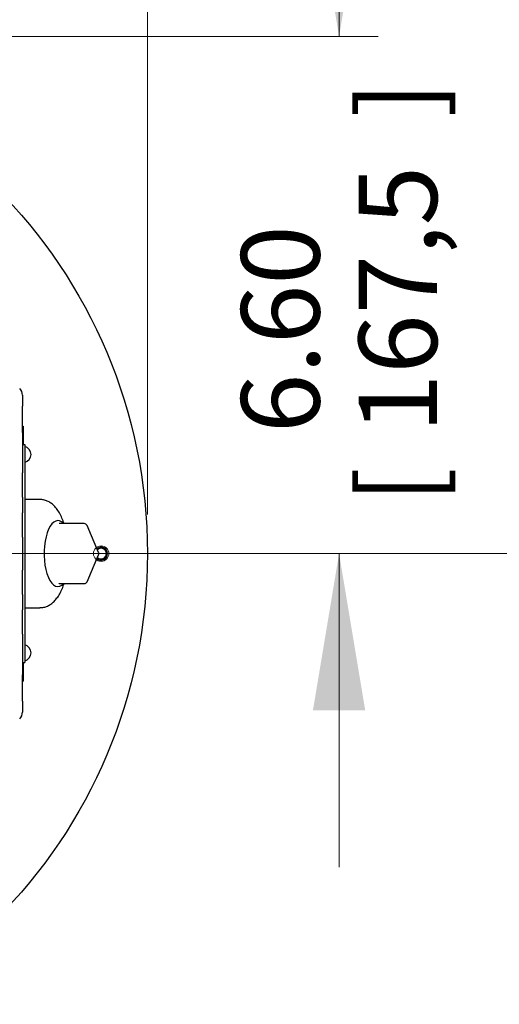
# Model space of a CAD drawing. Units: inches. Extents: x 0 to 18, y 0 to 11.8.
# Drawn here: x 3.2 to 3.9, y 5.7 to 7.2 of the extents above; entities that cross this region are included whole.
import ezdxf
from ezdxf import colors
from ezdxf.entities.mleader import LeaderData, LeaderLine
from ezdxf.enums import TextEntityAlignment as Align
from ezdxf.math import Vec2, Vec3

# ---------------------------------------------------------------- set-up
doc = ezdxf.new("R2010")
doc.units = ezdxf.units.IN
doc.header["$MEASUREMENT"] = 0
for name, color, linetype in [('38261043_4', 7, 'Continuous'), ('38311066_2', 7, 'Continuous'), ('38814077_1', 7, 'Continuous'), ('38815027', 7, 'Continuous'), ('BM^04_03_17090', 7, 'Continuous'), ('Default', 7, 'Continuous'), ('MF0520', 7, 'Continuous'), ('P08_17090', 7, 'Continuous')]:
    doc.layers.add(name, color=color, linetype=linetype)
doc.styles.add('SEACAD_Arial', font='arial.ttf')
doc.dimstyles.new('Outline', dxfattribs={"dimtxt": 0.125, "dimasz": 0.25, "dimexe": 0.0625, "dimexo": 0.0625, "dimgap": 0.03125, "dimtad": 0, "dimtih": 1, "dimtoh": 1, "dimlfac": 8, "dimzin": 4, "dimdsep": 46, "dimtxsty": 'SEACAD_Arial', "dimblk1": '_SE_FILLED', "dimblk2": '_SE_FILLED', "dimsah": 1, "dimcen": 0.0625, "dimadec": 0, "dimazin": 0, "dimtfac": 1, "dimtdec": 1, "dimtofl": 0, "dimtmove": 0, "dimatfit": 3, "dimfxl": 1, "dimtolj": 1, "dimtzin": 4, "dimarcsym": 0})

# ---------------------------------------------------------------- blocks, each defined once
blk = doc.blocks.new('SE2')
at = {"layer": '38261043_4', "color": 7, "linetype": 'Continuous', "lineweight": 30}
for p, q in [((3.1842, 6.4704), (3.1601, 6.4704)), ((3.1601, 6.2979), (3.1842, 6.2979))]:
    blk.add_line(p, q, dxfattribs=at)
blk.add_circle((2.5314, 6.3842), 0.8244, dxfattribs=at)
at = {"layer": '38261043_4', "color": 7, "lineweight": 15}
blk.add_circle((3.2819, 6.3842), 0.0123, dxfattribs=at)
at = {"layer": '38261043_4', "color": 7, "linetype": 'Continuous', "lineweight": 30}
for start, end in [(0, 129.939), (230.061, 0)]:
    blk.add_arc((3.2819, 6.3842), 0.0103, start, end, dxfattribs=at)
for points, knots in [([(3.2227, 6.4321), (3.2225, 6.4329), (3.2212, 6.4367), (3.2186, 6.4432), (3.2144, 6.4511), (3.2096, 6.4577), (3.2044, 6.4629), (3.199, 6.4666), (3.1933, 6.4691), (3.1882, 6.4704), (3.1854, 6.4703), (3.1842, 6.4702)], [0.1532526, 0.1532526, 0.1532526, 0.1532526, 0.183468, 0.3059028, 0.4310119, 0.5588794, 0.6673184, 0.7673952, 0.8614328, 0.9522049, 1, 1, 1, 1]), ([(3.1843, 6.2981), (3.1855, 6.2981), (3.1884, 6.298), (3.1936, 6.2993), (3.1993, 6.3019), (3.2045, 6.3056), (3.2094, 6.3105), (3.2139, 6.3166), (3.218, 6.3239), (3.2208, 6.3306), (3.2223, 6.335), (3.2227, 6.3362)], [0, 0, 0, 0, 0.0490613, 0.1433909, 0.2375718, 0.3352947, 0.4398126, 0.5530031, 0.6735406, 0.7969993, 0.8460798, 0.8460798, 0.8460798, 0.8460798])]:
    blk.add_open_spline(points, degree=3, knots=knots, dxfattribs=at)
at = {"layer": '38311066_2', "color": 7, "linetype": 'Continuous', "lineweight": 30}
for p, q in [((3.1564, 6.6368), (3.1564, 6.6292)), ((3.1564, 6.6292), (3.1564, 6.6194)), ((3.1564, 6.5772), (3.1564, 6.6194)), ((3.1564, 6.5772), (3.1564, 6.5128)), ((3.1564, 6.474), (3.1564, 6.5128)), ((3.1564, 6.474), (3.1564, 6.465)), ((3.1564, 6.465), (3.1564, 6.4584)), ((3.1564, 6.4584), (3.1564, 6.4493)), ((3.1564, 6.4106), (3.1564, 6.4493)), ((3.1564, 6.4106), (3.1564, 6.3578)), ((3.1564, 6.319), (3.1564, 6.3578)), ((3.1564, 6.319), (3.1564, 6.31)), ((3.1564, 6.31), (3.1564, 6.3034)), ((3.1564, 6.3034), (3.1564, 6.2943)), ((3.1564, 6.2556), (3.1564, 6.2943)), ((3.1564, 6.2556), (3.1564, 6.1911)), ((3.1564, 6.1489), (3.1564, 6.1911)), ((3.1564, 6.1489), (3.1564, 6.1391)), ((3.1564, 6.1391), (3.1564, 6.1315))]:
    blk.add_line(p, q, dxfattribs=at)
for centre, start, end in [((3.1414, 6.6368), 0, 45), ((3.1414, 6.1315), 315, 0)]:
    blk.add_arc(centre, 0.015, start, end, dxfattribs=at)
at = {"layer": '38814077_1', "color": 7, "linetype": 'Continuous', "lineweight": 30}
for p, q in [((3.1564, 6.5579), (3.1601, 6.5579)), ((3.1601, 6.5579), (3.1601, 6.2104)), ((3.1564, 6.2104), (3.1601, 6.2104))]:
    blk.add_line(p, q, dxfattribs=at)
at = {"layer": '38815027', "color": 7, "linetype": 'Continuous', "lineweight": 30}
for p, q in [((3.1564, 6.5873), (3.1576, 6.5873)), ((3.1576, 6.5873), (3.1576, 6.5579)), ((3.1578, 6.5798), (3.1576, 6.5798)), ((3.1578, 6.5798), (3.1578, 6.5579)), ((3.1576, 6.2104), (3.1576, 6.181)), ((3.1578, 6.1885), (3.1578, 6.2104)), ((3.1578, 6.1885), (3.1576, 6.1885)), ((3.1564, 6.181), (3.1576, 6.181))]:
    blk.add_line(p, q, dxfattribs=at)
at = {"layer": 'BM^04_03_17090', "color": 7, "linetype": 'Continuous', "lineweight": 30}
for centre, start, end in [((3.1572, 6.5423), 0, 77.1118), ((3.1572, 6.5423), 282.8882, 0), ((3.1572, 6.226), 0, 77.1118), ((3.1572, 6.226), 282.8882, 0)]:
    blk.add_arc(centre, 0.013, start, end, dxfattribs=at)
at = {"layer": 'MF0520', "color": 7, "linetype": 'Continuous', "lineweight": 30}
for start, end in [(0, 133.7791), (226.2209, 0)]:
    blk.add_arc((3.2819, 6.3842), 0.0085, start, end, dxfattribs=at)
at = {"layer": 'P08_17090', "color": 7, "linetype": 'Continuous', "lineweight": 30}
for p, q in [((3.255, 6.432), (3.2154, 6.432)), ((3.2778, 6.3861), (3.2597, 6.429)), ((3.2597, 6.3394), (3.2778, 6.3822)), ((3.2154, 6.3363), (3.255, 6.3363))]:
    blk.add_line(p, q, dxfattribs=at)
for centre, start, end in [((3.255, 6.427), 22.9098, 90), ((3.2732, 6.3842), 0, 22.9098), ((3.2732, 6.3842), 337.0902, 0), ((3.255, 6.3413), 270, 337.0902)]:
    blk.add_arc(centre, 0.005, start, end, dxfattribs=at)
for start_param, end_param in [(0, 3.564796), (5.859982, 6.283185)]:
    blk.add_ellipse((3.2131, 6.3842), major_axis=(0, 0.0525), ratio=0.422618, start_param=start_param, end_param=end_param, dxfattribs=at)
for points, knots in [([(3.2154, 6.4321), (3.2153, 6.4321), (3.215, 6.432), (3.2149, 6.4322), (3.2148, 6.4322)], [0, 0, 0, 0, 0.1740695, 0.4621018, 0.4621018, 0.4621018, 0.4621018]), ([(3.2148, 6.3361), (3.2149, 6.3362), (3.215, 6.3363), (3.2153, 6.3363), (3.2154, 6.3363)], [0.5402797, 0.5402797, 0.5402797, 0.5402797, 0.8207346, 1, 1, 1, 1])]:
    blk.add_open_spline(points, degree=3, knots=knots, dxfattribs=at)
blk = doc.blocks.new('DMBLK15')
at = {"layer": 'Default', "linetype": 'Continuous', "lineweight": 15}
for points in [[(1.957, 8.8766), (1.707, 8.8349), (1.957, 8.7932)], [(3.1058, 8.8766), (3.1058, 8.7932), (3.3558, 8.8349)]]:
    blk.add_hatch(color=7, dxfattribs=at).paths.add_polyline_path(points)
at = {"layer": 'Default', "color": 7, "linetype": 'Continuous', "lineweight": 15}
for p, q in [((1.707, 6.4467), (1.707, 8.8974)), ((3.3558, 6.4467), (3.3558, 8.8974)), ((1.707, 8.8349), (2.2158, 8.8349)), ((2.8408, 8.8349), (3.3558, 8.8349))]:
    blk.add_line(p, q, dxfattribs=at)
at = {"layer": 'Default', "color": 7, "linetype": 'Continuous', "lineweight": 15, "style": 'SEACAD_Arial'}
for s, p in [(']', (2.4658, 9.1175)), ('13.19', (2.2783, 8.6148)), ('335,0', (2.4658, 8.6148)), ('DIA', (2.6533, 8.6895)), ('[', (2.4658, 8.5034))]:
    blk.add_text(s, height=0.125, rotation=90, dxfattribs=at).set_placement(p, align=Align.TOP_LEFT)
blk = doc.blocks.new('_SE_FILLED')
at = {"color": 0}
blk.add_line((0, 0), (-1, 0), dxfattribs=at)
blk.add_solid([(0, 0), (-1, -0.1665), (-1, 0.1665), (0, 0)], dxfattribs=at)
blk = doc.blocks.new('DMBLK16')
at = {"layer": 'Default', "linetype": 'Continuous', "lineweight": 15}
for points in [[(2.2814, 7.9927), (2.2814, 7.9093), (2.5314, 7.951)], [(3.6058, 7.9927), (3.3558, 7.951), (3.6058, 7.9093)]]:
    blk.add_hatch(color=7, dxfattribs=at).paths.add_polyline_path(points)
at = {"layer": 'Default', "color": 7, "linetype": 'Continuous', "lineweight": 15}
for p, q in [((2.5314, 7.1972), (2.5314, 8.0135)), ((3.3558, 6.4467), (3.3558, 8.0135)), ((2.5314, 7.951), (2.0314, 7.951)), ((3.8558, 7.951), (3.3558, 7.951))]:
    blk.add_line(p, q, dxfattribs=at)
at = {"layer": 'Default', "color": 7, "linetype": 'Continuous', "lineweight": 15, "style": 'SEACAD_Arial'}
for s, p in [(']', (2.9748, 8.2336)), ('167,5', (2.9748, 7.7309)), ('6.60', (2.7873, 7.7309)), ('[', (2.9748, 7.6195))]:
    blk.add_text(s, height=0.125, rotation=90, dxfattribs=at).set_placement(p, align=Align.TOP_LEFT)
blk = doc.blocks.new('DMBLK18')
at = {"layer": 'Default', "linetype": 'Continuous', "lineweight": 15}
for points in [[(3.7032, 7.4585), (3.6198, 7.4585), (3.6615, 7.2085)], [(3.7032, 6.1342), (3.6615, 6.3842), (3.6198, 6.1342)]]:
    blk.add_hatch(color=7, dxfattribs=at).paths.add_polyline_path(points)
at = {"layer": 'Default', "color": 7, "linetype": 'Continuous', "lineweight": 15}
for p, q in [((3.6615, 7.2085), (3.6615, 7.7085)), ((2.5939, 7.2085), (3.724, 7.2085)), ((2.4771, 6.3842), (3.724, 6.3842)), ((3.6615, 5.8842), (3.6615, 6.3842))]:
    blk.add_line(p, q, dxfattribs=at)
at = {"layer": 'Default', "color": 7, "linetype": 'Continuous', "lineweight": 15, "style": 'SEACAD_Arial'}
for s, p in [(']', (3.6928, 7.079)), ('167,5', (3.6928, 6.5762)), ('6.60', (3.5053, 6.5762)), ('[', (3.6928, 6.4648))]:
    blk.add_text(s, height=0.125, rotation=90, dxfattribs=at).set_placement(p, align=Align.TOP_LEFT)
blk = doc.blocks.new('DMBLK19')
at = {"layer": 'Default', "linetype": 'Continuous', "lineweight": 15}
for points in [[(4.2647, 6.6342), (4.1814, 6.6342), (4.223, 6.3842)], [(4.2647, 4.9229), (4.223, 5.1729), (4.1814, 4.9229)]]:
    blk.add_hatch(color=7, dxfattribs=at).paths.add_polyline_path(points)
at = {"layer": 'Default', "color": 7, "linetype": 'Continuous', "lineweight": 15}
for p, q in [((4.223, 6.3842), (4.223, 6.8842)), ((2.4771, 6.3842), (4.2855, 6.3842)), ((3.1564, 5.1729), (4.2855, 5.1729)), ((4.223, 4.6729), (4.223, 5.1729))]:
    blk.add_line(p, q, dxfattribs=at)
at = {"layer": 'Default', "color": 7, "linetype": 'Continuous', "lineweight": 15, "style": 'SEACAD_Arial'}
for s, p in [(']', (4.2543, 6.0611)), ('246,1', (4.2543, 5.5584)), ('9.69', (4.0668, 5.5584)), ('[', (4.2543, 5.447))]:
    blk.add_text(s, height=0.125, rotation=90, dxfattribs=at).set_placement(p, align=Align.TOP_LEFT)
blk = doc.blocks.new('DMBLK20')
at = {"layer": 'Default', "linetype": 'Continuous', "lineweight": 15}
for points in [[(4.7725, 6.1342), (4.7309, 6.3842), (4.6892, 6.1342)], [(4.7725, 5.0926), (4.6892, 5.0926), (4.7309, 4.8426)]]:
    blk.add_hatch(color=7, dxfattribs=at).paths.add_polyline_path(points)
at = {"layer": 'Default', "color": 7, "linetype": 'Continuous', "lineweight": 15}
for p, q in [((2.4771, 6.3842), (4.7934, 6.3842)), ((4.7309, 6.3842), (4.7309, 6.0074)), ((4.7309, 5.2194), (4.7309, 4.8426)), ((3.172, 4.8426), (4.7934, 4.8426))]:
    blk.add_line(p, q, dxfattribs=at)
at = {"layer": 'Default', "color": 7, "linetype": 'Continuous', "lineweight": 15, "style": 'SEACAD_Arial'}
for s, p in [(']', (4.7621, 5.896)), ('12.33', (4.5746, 5.3933)), ('313,2', (4.7621, 5.3933)), ('[', (4.7621, 5.2819))]:
    blk.add_text(s, height=0.125, rotation=90, dxfattribs=at).set_placement(p, align=Align.TOP_LEFT)
blk = doc.blocks.new('_DOT')
at = {"color": 0, "linetype": 'ByBlock', "lineweight": -2}
blk.add_line((-0.5, 0), (-1, 0), dxfattribs=at)
at = {"color": 0, "linetype": 'ByBlock', "const_width": 0.5}
blk.add_lwpolyline([(-0.25, 0, 1), (0.25, 0, 1)], format="xyb", close=True, dxfattribs=at)

msp = doc.modelspace()

# ---------------------------------------------------------------- block references
at = {"layer": 'Default'}
msp.add_blockref('SE2', (0, 0), dxfattribs=at)

# ---------------------------------------------------------------- dimensions: what is measured, and where the dimension line sits
at = {"layer": 'Default', "color": 7, "linetype": 'Continuous', "lineweight": 15}
for base, p1, p2, angle, text, picture, middle, dimtype in [((1.707, 8.8349), (1.707, 6.3842), (3.3558, 6.3842), 0, '\\A1;<>\\PDIA', 'DMBLK15', (2.4346, 8.8349), 161), ((3.6615008818, 7.2085401859), (2.4146338991, 6.3841651859), (2.5313838991, 7.2085401859), 90, '\\A1;<>', 'DMBLK18', (3.6615008818, 6.7963526809), 160), ((4.223, 6.3842), (3.0939, 5.1729), (2.4146, 6.3842), 90, '\\A1;<>', 'DMBLK19', (4.223, 5.7785), 160), ((4.7309, 4.8426), (2.4146, 6.3842), (3.1095, 4.8426), 90, '\\A1;<>', 'DMBLK20', (4.7309, 5.6134), 160)]:
    dim = msp.add_linear_dim(base=base, p1=p1, p2=p2, angle=angle, text=text, dimstyle='Outline', override={"dimpost": '\\X'}, dxfattribs=at)
    dim.commit()
    dim.dimension.update_dxf_attribs({"geometry": picture, "text_midpoint": middle, "dimtype": dimtype})
dim = msp.add_linear_dim(base=(2.5313838991, 7.9509932457), p1=(3.3557588991, 6.3841651859), p2=(2.5313838991, 7.1346573119), text='\\A1;<>', dimstyle='Outline', override={"dimpost": '\\X'}, dxfattribs=at)
dim.commit()
dim.dimension.update_dxf_attribs({"geometry": 'DMBLK16', "text_midpoint": (2.943571404, 7.9509932457), "dimtype": 160})

# ---------------------------------------------------------------- leaders
ml = msp.add_multileader_mtext('Standard', dxfattribs=at)
ml.set_content('{\\pxsm0.9;\\fMicrosoft Sans Serif|b0||i0||c0|p34;\\W1.;18468\\P}', color=256)
ml.set_leader_properties()
ml.set_arrow_properties(name='DOT')
ml.build(insert=Vec2(0, 0))
ml.multileader.update_dxf_attribs({"leader_type": 0, "dogleg_length": 0, "arrow_head_size": 0.188})
ctx = ml.context
ctx.base_point, ctx.char_height, ctx.arrow_head_size, ctx.landing_gap_size = Vec3(10.0957, 10.4426), 0.188, 0.188, 0.094
ctx.text_align_type = 1
notes = []
notes.append((ctx, [(0, (0, 0, 0), (0, 0), (1, 0), 1, [])]))
ctx.mtext.insert, ctx.mtext.alignment = Vec3(10.5308, 10.5382), 2
ml = msp.add_multileader_mtext('Standard', dxfattribs=at)
ml.set_content('{\\pxsm0.9;\\fHelvetica-Narrow|b0||i0||c0|p34;\\W1.;1\\P}', color=256)
ml.set_leader_properties()
ml.set_arrow_properties(name='DOT')
ml.build(insert=Vec2(0, 0))
ml.multileader.update_dxf_attribs({"leader_type": 0, "dogleg_length": 0, "arrow_head_size": 0.09})
ctx = ml.context
ctx.base_point, ctx.char_height, ctx.arrow_head_size, ctx.landing_gap_size = Vec3(11.9878, 10.3932), 0.09, 0.09, 0.045
notes.append((ctx, [(0, (0, 0, 0), (0, 0), (1, 0), 1, [])]))
ctx.mtext.insert = Vec3(12.0778, 10.4382)
ml = msp.add_multileader_mtext('Standard', dxfattribs=at)
ml.set_content('{\\pxsm0.9;\\fHelvetica-Narrow|b0||i0||c0|p34;\\W1.;1\\P}', color=256)
ml.set_leader_properties()
ml.set_arrow_properties(name='DOT')
ml.build(insert=Vec2(0, 0))
ml.multileader.update_dxf_attribs({"leader_type": 0, "dogleg_length": 0, "arrow_head_size": 0.09})
ctx = ml.context
ctx.base_point, ctx.char_height, ctx.arrow_head_size, ctx.landing_gap_size = Vec3(11.6315, 10.3903), 0.09, 0.09, 0.045
notes.append((ctx, [(0, (0, 0, 0), (0, 0), (1, 0), 1, [])]))
ctx.mtext.insert = Vec3(11.7215, 10.4353)
for ctx, leaders in notes:
    for number, flags, end, landing, length, lines in leaders:
        leader = LeaderData()
        leader.index, (leader.has_last_leader_line, leader.has_dogleg_vector, leader.attachment_direction) = number, flags
        leader.last_leader_point, leader.dogleg_vector, leader.dogleg_length = Vec3(end), Vec3(landing), length
        for number, points, colour, breaks in lines:
            line = LeaderLine()
            line.index, line.vertices, line.color, line.breaks = number, Vec3.list(points), colors.encode_raw_color(colour), breaks
            leader.lines.append(line)
        ctx.leaders.append(leader)

doc.saveas('drawing.dxf')
